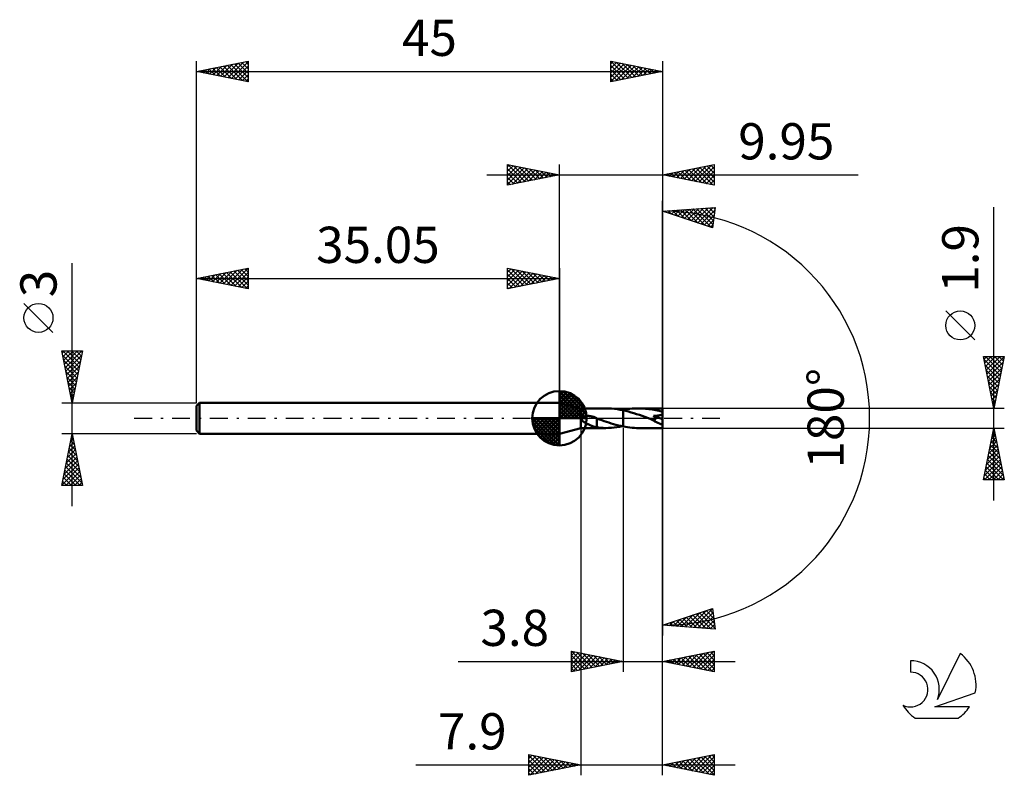
# Model space of a CAD drawing. Units: millimetres. Extents: x -17.1 to 78, y -34.5 to 38.5.
import ezdxf
from ezdxf.enums import TextEntityAlignment as Align

# ---------------------------------------------------------------- set-up
doc = ezdxf.new("R2010")
doc.units = ezdxf.units.MM
doc.header["$LTSCALE"] = 4.3
doc.linetypes.add('LONGDASH_DASH', pattern=[0.85, 0.4, -0.2, 0.05, -0.2])
for name, color, linetype in [('1', 4, 'CONTINUOUS'), ('2', 7, 'CONTINUOUS'), ('4', 2, 'LONGDASH_DASH'), ('CUT', 1, 'CONTINUOUS'), ('NOCUT', 7, 'CONTINUOUS'), ('SK1', 4, 'CONTINUOUS'), ('SK2', 7, 'CONTINUOUS'), ('SK4', 2, 'LONGDASH_DASH'), ('SK6', 5, 'CONTINUOUS')]:
    doc.layers.add(name, color=color, linetype=linetype)
doc.styles.get("Standard").update_dxf_attribs({"font": 'Monospac821 BT'})

msp = doc.modelspace()

# ---------------------------------------------------------------- linework, layer by layer
at = {"layer": '1', "color": 4, "linetype": 'CONTINUOUS', "lineweight": 50}
for p, q in [((37.1, 0.95), (35.05, 1.5)), ((35.05, -1.5), (35.05, 1.5)), ((37.1, 0.95), (39.53, 0.95)), ((37.1, -0.95), (37.1, 0.95)), ((37.191, -0.052), (37.209, 0)), ((37.209, 0), (37.231, 0.032)), ((37.231, 0.032), (37.258, 0.061)), ((37.258, 0.061), (37.288, 0.086)), ((37.288, 0.086), (37.322, 0.107)), ((37.322, 0.107), (37.357, 0.126)), ((37.357, 0.126), (37.395, 0.144)), ((37.395, 0.144), (37.437, 0.159)), ((37.437, 0.159), (37.482, 0.173)), ((37.482, 0.173), (37.53, 0.186)), ((37.53, 0.186), (37.581, 0.196)), ((37.581, 0.196), (37.636, 0.204)), ((37.636, 0.204), (37.693, 0.21)), ((37.693, 0.21), (37.754, 0.214)), ((37.754, 0.214), (37.817, 0.215)), ((37.883, 0.213), (37.817, 0.215)), ((37.951, 0.209), (37.883, 0.213)), ((38.019, 0.201), (37.951, 0.209)), ((38.087, 0.191), (38.019, 0.201)), ((38.155, 0.178), (38.087, 0.191)), ((38.222, 0.163), (38.155, 0.178)), ((38.289, 0.145), (38.222, 0.163)), ((38.356, 0.124), (38.289, 0.145)), ((38.424, 0.101), (38.356, 0.124)), ((38.49, 0.075), (38.424, 0.101)), ((38.557, 0.047), (38.49, 0.075)), ((38.574, 0.04), (38.557, 0.047)), ((38.592, 0.032), (38.574, 0.04)), ((38.609, 0.024), (38.592, 0.032)), ((38.626, 0.016), (38.609, 0.024)), ((38.643, 0.008), (38.626, 0.016)), ((38.66, 0), (38.643, 0.008)), ((38.662, -0.001), (38.66, 0)), ((39.809, 0.945), (39.53, 0.95)), ((40.087, 0.929), (39.809, 0.945)), ((40.363, 0.903), (40.087, 0.929)), ((40.64, 0.867), (40.363, 0.903)), ((40.92, 0.821), (40.64, 0.867)), ((41.199, 0.765), (40.92, 0.821)), ((41.122, 0.781), (41.134, 0.784)), ((41.134, 0.784), (41.147, 0.787)), ((41.147, 0.787), (41.16, 0.789)), ((41.16, 0.789), (41.173, 0.792)), ((41.173, 0.792), (41.186, 0.795)), ((41.186, 0.795), (41.199, 0.797)), ((41.199, 0.797), (41.199, 0.797)), ((41.199, 0.797), (41.2, 0.797)), ((41.199, 0.797), (41.199, 0.797)), ((41.199, 0.765), (41.199, 0.765)), ((41.199, 0.765), (41.2, 0.765)), ((41.199, 0.765), (41.199, 0.765)), ((41.199, -0.797), (41.199, 0.765)), ((41.2, 0.798), (41.416, 0.838)), ((41.2, 0.798), (41.2, 0.798)), ((41.2, 0.797), (41.2, 0.798)), ((41.2, -0.798), (41.2, 0.798)), ((41.461, 0.705), (41.2, 0.765)), ((41.2, 0.765), (41.2, 0.765)), ((41.2, 0.765), (41.2, 0.765)), ((41.416, 0.838), (41.633, 0.872)), ((41.723, 0.638), (41.461, 0.705)), ((41.633, 0.872), (41.85, 0.9)), ((41.984, 0.566), (41.723, 0.638)), ((41.85, 0.9), (42.067, 0.922)), ((42.243, 0.487), (41.984, 0.566)), ((42.067, 0.922), (42.281, 0.938)), ((42.503, 0.404), (42.243, 0.487)), ((42.281, 0.938), (42.495, 0.947)), ((42.495, 0.947), (42.711, 0.951)), ((42.765, 0.316), (42.503, 0.404)), ((43.038, 0.943), (42.711, 0.951)), ((45, 0.95), (42.711, 0.951)), ((43.027, 0.226), (42.765, 0.316)), ((43.288, 0.133), (43.027, 0.226)), ((43.365, 0.921), (43.038, 0.943)), ((43.548, 0.039), (43.288, 0.133)), ((43.693, 0.885), (43.365, 0.921)), ((43.811, -0.056), (43.548, 0.039)), ((44.021, 0.835), (43.693, 0.885)), ((44.347, 0.772), (44.021, 0.835)), ((44.133, 0.214), (44.186, 0.217)), ((44.151, 0.194), (44.133, 0.214)), ((45, -0.085), (44.133, 0.214)), ((44.168, 0.173), (44.151, 0.194)), ((44.185, 0.153), (44.168, 0.173)), ((44.201, 0.133), (44.185, 0.153)), ((44.186, 0.217), (44.239, 0.221)), ((44.217, 0.112), (44.201, 0.133)), ((44.232, 0.092), (44.217, 0.112)), ((44.246, 0.073), (44.232, 0.092)), ((44.239, 0.221), (44.291, 0.225)), ((44.259, 0.053), (44.246, 0.073)), ((44.271, 0.035), (44.259, 0.053)), ((44.282, 0.016), (44.271, 0.035)), ((44.292, -0.003), (44.282, 0.016)), ((44.291, 0.225), (44.342, 0.229)), ((44.342, 0.229), (44.392, 0.234)), ((44.672, 0.697), (44.347, 0.772)), ((44.392, 0.234), (44.441, 0.239)), ((44.441, 0.239), (44.488, 0.244)), ((44.488, 0.244), (44.534, 0.251)), ((44.534, 0.251), (44.579, 0.257)), ((44.579, 0.257), (44.623, 0.264)), ((44.623, 0.264), (44.668, 0.272)), ((44.668, 0.272), (44.713, 0.281)), ((45, 0.611), (44.672, 0.697)), ((44.713, 0.281), (44.758, 0.291)), ((44.758, 0.291), (44.802, 0.303)), ((44.802, 0.303), (44.845, 0.315)), ((44.845, 0.315), (44.887, 0.329)), ((44.887, 0.329), (44.926, 0.345)), ((44.926, 0.345), (44.965, 0.363)), ((44.965, 0.363), (45, 0.384)), ((45, -0.95), (45, 0.95)), ((35.05, -1.5), (37.1, -0.95)), ((37.1, -0.95), (39.53, -0.95)), ((37.191, -0.106), (37.191, -0.052)), ((37.207, -0.159), (37.191, -0.106)), ((37.234, -0.206), (37.207, -0.159)), ((37.269, -0.25), (37.234, -0.206)), ((37.308, -0.288), (37.269, -0.25)), ((37.351, -0.324), (37.308, -0.288)), ((37.396, -0.358), (37.351, -0.324)), ((37.442, -0.39), (37.396, -0.358)), ((37.489, -0.42), (37.442, -0.39)), ((37.536, -0.448), (37.489, -0.42)), ((37.586, -0.476), (37.536, -0.448)), ((37.639, -0.505), (37.586, -0.476)), ((37.695, -0.533), (37.639, -0.505)), ((37.753, -0.562), (37.695, -0.533)), ((37.813, -0.591), (37.753, -0.562)), ((37.875, -0.619), (37.813, -0.591)), ((37.939, -0.647), (37.875, -0.619)), ((38.003, -0.675), (37.939, -0.647)), ((38.068, -0.701), (38.003, -0.675)), ((38.13, -0.726), (38.068, -0.701)), ((38.191, -0.75), (38.13, -0.726)), ((38.249, -0.771), (38.191, -0.75)), ((38.306, -0.791), (38.249, -0.771)), ((38.361, -0.81), (38.306, -0.791)), ((38.415, -0.827), (38.361, -0.81)), ((38.468, -0.842), (38.415, -0.827)), ((38.519, -0.856), (38.468, -0.842)), ((38.57, -0.869), (38.519, -0.856)), ((38.62, -0.881), (38.57, -0.869)), ((38.67, -0.891), (38.62, -0.881)), ((38.664, -0.002), (38.662, -0.001)), ((38.666, -0.003), (38.664, -0.002)), ((38.668, -0.004), (38.666, -0.003)), ((38.67, -0.005), (38.668, -0.004)), ((38.672, -0.006), (38.67, -0.005)), ((38.67, -0.322), (38.67, -0.322)), ((38.67, -0.322), (38.67, -0.322)), ((38.671, -0.322), (38.67, -0.322)), ((38.67, -0.899), (38.67, -0.322)), ((38.813, -0.914), (38.67, -0.899)), ((38.671, -0.323), (38.671, -0.322)), ((38.671, -0.322), (38.671, -0.322)), ((38.672, -0.323), (38.671, -0.323)), ((38.672, -0.323), (38.672, -0.006)), ((38.901, -0.113), (38.672, -0.03)), ((38.956, -0.927), (38.813, -0.914)), ((39.129, -0.196), (38.901, -0.113)), ((39.099, -0.937), (38.956, -0.927)), ((39.242, -0.944), (39.099, -0.937)), ((39.358, -0.276), (39.129, -0.196)), ((39.385, -0.949), (39.242, -0.944)), ((39.588, -0.355), (39.358, -0.276)), ((39.53, -0.95), (39.385, -0.949)), ((39.53, -0.95), (39.796, -0.945)), ((39.819, -0.43), (39.588, -0.355)), ((39.796, -0.945), (40.061, -0.931)), ((40.049, -0.502), (39.819, -0.43)), ((40.278, -0.571), (40.049, -0.502)), ((40.061, -0.931), (40.325, -0.907)), ((40.507, -0.635), (40.278, -0.571)), ((40.325, -0.907), (40.589, -0.874)), ((40.738, -0.694), (40.507, -0.635)), ((40.589, -0.874), (40.855, -0.832)), ((40.969, -0.749), (40.738, -0.694)), ((40.855, -0.832), (41.121, -0.781)), ((41.199, -0.797), (40.969, -0.749)), ((41.199, -0.797), (41.199, -0.797)), ((41.2, -0.797), (41.199, -0.797)), ((41.199, -0.797), (41.199, -0.797)), ((41.2, -0.798), (41.2, -0.797)), ((41.2, -0.798), (41.2, -0.798)), ((41.416, -0.838), (41.2, -0.798)), ((41.633, -0.872), (41.416, -0.838)), ((41.85, -0.9), (41.633, -0.872)), ((42.067, -0.922), (41.85, -0.9)), ((42.281, -0.938), (42.067, -0.922)), ((42.495, -0.947), (42.281, -0.938)), ((42.711, -0.951), (42.495, -0.947)), ((42.711, -0.951), (45, -0.95)), ((43.822, -0.06), (43.811, -0.056)), ((43.833, -0.064), (43.822, -0.06)), ((43.843, -0.068), (43.833, -0.064)), ((43.854, -0.072), (43.843, -0.068)), ((43.865, -0.076), (43.854, -0.072)), ((43.876, -0.079), (43.865, -0.076)), ((43.901, -0.088), (43.876, -0.079)), ((43.925, -0.096), (43.901, -0.088)), ((43.949, -0.103), (43.925, -0.096)), ((43.972, -0.11), (43.949, -0.103)), ((43.994, -0.117), (43.972, -0.11)), ((44.017, -0.123), (43.994, -0.117)), ((44.039, -0.129), (44.017, -0.123)), ((44.062, -0.134), (44.039, -0.129)), ((44.084, -0.139), (44.062, -0.134)), ((44.107, -0.144), (44.084, -0.139)), ((44.129, -0.148), (44.107, -0.144)), ((44.15, -0.151), (44.129, -0.148)), ((44.172, -0.153), (44.15, -0.151)), ((44.192, -0.154), (44.172, -0.153)), ((44.212, -0.154), (44.192, -0.154)), ((44.212, -0.154), (44.232, -0.153)), ((44.232, -0.153), (44.25, -0.151)), ((44.25, -0.151), (44.267, -0.147)), ((44.267, -0.147), (44.282, -0.14)), ((44.282, -0.14), (44.295, -0.132)), ((44.301, -0.022), (44.292, -0.003)), ((44.295, -0.132), (44.305, -0.121)), ((44.308, -0.041), (44.301, -0.022)), ((44.305, -0.121), (44.312, -0.108)), ((44.313, -0.059), (44.308, -0.041)), ((44.312, -0.108), (44.315, -0.093)), ((44.315, -0.076), (44.313, -0.059)), ((44.315, -0.093), (44.315, -0.076))]:
    msp.add_line(p, q, dxfattribs=at)
msp.add_ellipse((44.999, 0), major_axis=(-1.834, 0.778), ratio=0.297144, start_param=1.043569, end_param=1.696673, dxfattribs=at)
at = {"layer": '2', "color": 7, "linetype": 'CONTINUOUS', "lineweight": 25}
for p, q in [((30.05, 22.5), (30.05, 24.5)), ((30.05, 24.5), (35.05, 23.5)), ((30.05, 24.274), (30.238, 24.462)), ((30.05, 23.85), (30.592, 24.392)), ((30.05, 23.426), (30.945, 24.321)), ((30.05, 23.001), (31.299, 24.25)), ((30.05, 22.577), (31.652, 24.18)), ((30.05, 24.092), (31.377, 22.765)), ((30.07, 24.496), (31.73, 22.836)), ((30.484, 22.587), (32.006, 24.109)), ((30.601, 24.39), (32.084, 22.907)), ((31.014, 22.693), (32.359, 24.038)), ((31.131, 24.284), (32.437, 22.977)), ((31.545, 22.799), (32.713, 23.967)), ((31.661, 24.178), (32.791, 23.048)), ((32.075, 22.905), (33.067, 23.897)), ((32.192, 24.072), (33.144, 23.119)), ((32.605, 23.011), (33.42, 23.826)), ((32.722, 23.966), (33.498, 23.19)), ((33.252, 23.86), (33.851, 23.26)), ((35.05, 1.5), (35.05, 24.5)), ((45, 24.5), (45, 0)), ((45, 23.5), (50, 24.5)), ((46.039, 23.292), (46.558, 23.812)), ((46.392, 23.222), (47.088, 23.918)), ((46.47, 23.794), (47.205, 23.059)), ((46.746, 23.151), (47.619, 24.024)), ((46.823, 23.865), (47.735, 22.953)), ((47.099, 23.08), (48.149, 24.13)), ((47.177, 23.935), (48.266, 22.847)), ((47.453, 23.009), (48.679, 24.236)), ((47.531, 24.006), (48.796, 22.741)), ((47.806, 22.939), (49.21, 24.342)), ((47.884, 24.077), (49.326, 22.635)), ((48.16, 22.868), (49.74, 24.448)), ((48.238, 24.148), (49.857, 22.529)), ((48.513, 22.797), (50, 24.284)), ((48.591, 24.218), (50, 22.81)), ((48.867, 22.727), (50, 23.86)), ((48.945, 24.289), (50, 23.234)), ((49.298, 24.36), (50, 23.658)), ((49.652, 24.43), (50, 24.082)), ((50, 24.5), (50, 22.5)), ((28.05, 23.5), (63.9, 23.5)), ((30.05, 23.668), (31.023, 22.695)), ((35.05, 23.5), (30.05, 22.5)), ((30.05, 23.243), (30.669, 22.624)), ((30.05, 22.819), (30.316, 22.553)), ((33.136, 23.117), (33.774, 23.755)), ((33.666, 23.223), (34.127, 23.685)), ((33.782, 23.754), (34.205, 23.331)), ((34.196, 23.329), (34.481, 23.614)), ((34.313, 23.647), (34.559, 23.402)), ((34.727, 23.435), (34.834, 23.543)), ((34.843, 23.541), (34.912, 23.472)), ((50, 22.5), (45, 23.5)), ((45.056, 23.511), (45.084, 23.483)), ((45.332, 23.434), (45.497, 23.599)), ((45.409, 23.582), (45.614, 23.377)), ((45.685, 23.363), (46.028, 23.706)), ((45.763, 23.653), (46.144, 23.271)), ((46.116, 23.723), (46.675, 23.165)), ((49.221, 22.656), (50, 23.435)), ((49.574, 22.585), (50, 23.011)), ((49.928, 22.514), (50, 22.587)), ((45, 0), (45, 21)), ((45, 20), (50.086, 20.367)), ((49.836, 18.383), (45, 20)), ((45.161, 20.012), (45.26, 19.913)), ((45.219, 19.927), (45.315, 20.023)), ((45.537, 19.821), (45.772, 20.056)), ((45.557, 20.04), (45.897, 19.7)), ((45.855, 19.714), (46.229, 20.089)), ((45.953, 20.069), (46.534, 19.487)), ((46.173, 19.608), (46.686, 20.122)), ((46.348, 20.097), (47.172, 19.274)), ((46.491, 19.502), (47.144, 20.155)), ((46.744, 20.126), (47.809, 19.061)), ((46.808, 19.395), (47.601, 20.188)), ((47.126, 19.289), (48.058, 20.221)), ((47.14, 20.154), (48.447, 18.847)), ((47.444, 19.183), (48.516, 20.254)), ((47.535, 20.183), (49.084, 18.634)), ((47.762, 19.076), (48.973, 20.287)), ((47.931, 20.212), (49.722, 18.421)), ((48.08, 18.97), (49.43, 20.32)), ((48.327, 20.24), (49.875, 18.692)), ((48.398, 18.864), (49.887, 20.353)), ((48.716, 18.757), (50.051, 20.092)), ((48.722, 20.269), (49.922, 19.069)), ((49.118, 20.297), (49.97, 19.446)), ((49.514, 20.326), (50.017, 19.822)), ((50.086, 20.367), (49.836, 18.383)), ((49.909, 20.354), (50.065, 20.199)), ((77, -7.95), (77, 20.375)), ((49.034, 18.651), (49.99, 19.607)), ((49.352, 18.545), (49.929, 19.121)), ((49.67, 18.438), (49.868, 18.636)), ((75.15, 7.562), (72.35, 10.362)), ((77, 0.95), (76, 5.95)), ((76, 5.95), (78, 5.95)), ((76.052, 5.688), (76.314, 5.95)), ((76.123, 5.335), (76.738, 5.95)), ((76.193, 5.95), (77.699, 4.444)), ((76.194, 4.981), (77.163, 5.95)), ((76.264, 4.628), (77.587, 5.95)), ((76.335, 4.274), (77.997, 5.936)), ((76.618, 5.95), (77.77, 4.798)), ((78, 5.95), (77, 0.95)), ((77.042, 5.95), (77.84, 5.152)), ((77.466, 5.95), (77.911, 5.505)), ((77.89, 5.95), (77.982, 5.859)), ((76.058, 5.661), (77.628, 4.091)), ((76.164, 5.131), (77.557, 3.737)), ((76.406, 3.92), (77.891, 5.406)), ((76.477, 3.567), (77.785, 4.875)), ((76.27, 4.601), (77.487, 3.384)), ((76.376, 4.07), (77.416, 3.03)), ((76.547, 3.213), (77.679, 4.345)), ((76.618, 2.86), (77.573, 3.815)), ((76.482, 3.54), (77.345, 2.677)), ((76.588, 3.01), (77.275, 2.323)), ((76.689, 2.506), (77.467, 3.284)), ((76.694, 2.479), (77.204, 1.97)), ((76.759, 2.153), (77.361, 2.754)), ((76.8, 1.949), (77.133, 1.616)), ((76.83, 1.799), (77.255, 2.224)), ((76.901, 1.446), (77.149, 1.693)), ((76.906, 1.419), (77.062, 1.262)), ((76.972, 1.092), (77.043, 1.163)), ((78, 0.95), (45, 0.95)), ((45, -24.5), (45, 0)), ((45, -34.5), (45, 0)), ((45, 0), (45, -21)), ((37.1, -0.95), (37.1, -34.5)), ((41.2, -0.95), (41.2, -24.5)), ((45, -0.95), (78, -0.95)), ((76, -5.95), (77, -0.95)), ((77, -0.95), (78, -5.95)), ((76.719, -2.354), (77.187, -1.886)), ((76.813, -1.883), (77.28, -2.349)), ((76.825, -1.823), (77.116, -1.532)), ((76.884, -1.529), (77.174, -1.819)), ((76.931, -1.293), (77.046, -1.179)), ((76.955, -1.176), (77.068, -1.288)), ((76.507, -3.414), (77.329, -2.593)), ((76.613, -2.884), (77.258, -2.239)), ((76.672, -2.59), (77.492, -3.41)), ((76.743, -2.236), (77.386, -2.879)), ((76.189, -5.005), (77.541, -3.654)), ((76.295, -4.475), (77.47, -3.3)), ((76.401, -3.945), (77.399, -2.947)), ((76.46, -3.65), (77.81, -5.001)), ((76.531, -3.297), (77.704, -4.47)), ((76.601, -2.943), (77.598, -3.94)), ((76.083, -5.536), (77.611, -4.007)), ((76.093, -5.95), (77.682, -4.361)), ((76.248, -4.711), (77.487, -5.95)), ((76.318, -4.358), (77.911, -5.95)), ((76.389, -4.004), (77.916, -5.531)), ((76.517, -5.95), (77.753, -4.714)), ((76.106, -5.418), (76.638, -5.95)), ((76.177, -5.065), (77.062, -5.95)), ((76.941, -5.95), (77.824, -5.068)), ((77.366, -5.95), (77.894, -5.421)), ((78, -5.95), (76, -5.95)), ((76.036, -5.772), (76.214, -5.95)), ((77.79, -5.95), (77.965, -5.775)), ((45, -20), (49.836, -18.383)), ((46.84, -20.133), (47.965, -19.009)), ((47.236, -20.161), (48.602, -18.795)), ((47.632, -20.19), (49.239, -18.582)), ((48.027, -20.219), (49.839, -18.407)), ((48.252, -18.912), (49.677, -20.338)), ((48.423, -20.247), (49.886, -18.784)), ((48.57, -18.806), (50.079, -20.315)), ((48.888, -18.7), (50.018, -19.83)), ((49.206, -18.593), (49.957, -19.345)), ((49.524, -18.487), (49.896, -18.859)), ((49.836, -18.383), (50.086, -20.367)), ((45.258, -20.019), (45.415, -19.861)), ((45.391, -19.869), (45.562, -20.041)), ((45.653, -20.047), (46.052, -19.648)), ((45.709, -19.763), (46.019, -20.074)), ((46.026, -19.657), (46.476, -20.107)), ((46.049, -20.076), (46.69, -19.435)), ((46.344, -19.55), (46.934, -20.14)), ((46.445, -20.104), (47.327, -19.222)), ((46.662, -19.444), (47.391, -20.173)), ((46.98, -19.338), (47.848, -20.206)), ((47.298, -19.231), (48.305, -20.239)), ((47.616, -19.125), (48.763, -20.272)), ((47.934, -19.019), (49.22, -20.305)), ((48.819, -20.276), (49.934, -19.161)), ((49.215, -20.304), (49.981, -19.538)), ((49.61, -20.333), (50.029, -19.914)), ((50.086, -20.367), (45, -20)), ((45.073, -19.976), (45.104, -20.008)), ((50.006, -20.361), (50.076, -20.291)), ((36.2, -24.5), (36.2, -22.5)), ((36.2, -22.5), (41.2, -23.5)), ((36.2, -22.919), (36.549, -22.57)), ((36.2, -23.344), (36.903, -22.641)), ((36.2, -23.768), (37.257, -22.711)), ((36.2, -24.192), (37.61, -22.782)), ((36.202, -22.5), (37.868, -24.166)), ((36.732, -22.606), (38.221, -24.096)), ((37.262, -22.712), (38.575, -24.025)), ((45, -23.5), (50, -22.5)), ((47.607, -24.021), (48.91, -22.718)), ((47.96, -24.092), (49.441, -22.612)), ((48.314, -24.163), (49.971, -22.506)), ((48.572, -22.786), (50, -24.214)), ((48.925, -22.715), (50, -23.79)), ((49.279, -22.644), (50, -23.366)), ((49.632, -22.574), (50, -22.941)), ((49.986, -22.503), (50, -22.517)), ((50, -22.5), (50, -24.5)), ((25.275, -23.5), (52, -23.5)), ((36.2, -22.923), (37.514, -24.237)), ((36.2, -23.347), (37.161, -24.308)), ((41.2, -23.5), (36.2, -24.5)), ((36.345, -24.471), (37.964, -22.853)), ((36.876, -24.365), (38.317, -22.923)), ((37.406, -24.259), (38.671, -22.994)), ((37.793, -22.819), (38.928, -23.954)), ((37.936, -24.153), (39.024, -23.065)), ((38.323, -22.925), (39.282, -23.884)), ((38.467, -24.047), (39.378, -23.136)), ((38.853, -23.031), (39.636, -23.813)), ((38.997, -23.941), (39.731, -23.206)), ((39.384, -23.137), (39.989, -23.742)), ((39.527, -23.835), (40.085, -23.277)), ((39.914, -23.243), (40.343, -23.671)), ((40.058, -23.728), (40.439, -23.348)), ((40.444, -23.349), (40.696, -23.601)), ((40.588, -23.622), (40.792, -23.418)), ((40.975, -23.455), (41.05, -23.53)), ((41.118, -23.516), (41.146, -23.489)), ((50, -24.5), (45, -23.5)), ((45.036, -23.493), (45.054, -23.511)), ((45.132, -23.526), (45.198, -23.46)), ((45.39, -23.422), (45.584, -23.617)), ((45.485, -23.597), (45.728, -23.354)), ((45.743, -23.351), (46.115, -23.723)), ((45.839, -23.668), (46.259, -23.248)), ((46.097, -23.281), (46.645, -23.829)), ((46.193, -23.739), (46.789, -23.142)), ((46.45, -23.21), (47.175, -23.935)), ((46.546, -23.809), (47.319, -23.036)), ((46.804, -23.139), (47.706, -24.041)), ((46.9, -23.88), (47.85, -22.93)), ((47.157, -23.069), (48.236, -24.147)), ((47.253, -23.951), (48.38, -22.824)), ((47.511, -22.998), (48.766, -24.253)), ((47.864, -22.927), (49.297, -24.359)), ((48.218, -22.856), (49.827, -24.465)), ((48.667, -24.233), (50, -22.901)), ((49.021, -24.304), (50, -23.325)), ((49.375, -24.375), (50, -23.749)), ((36.2, -23.772), (36.807, -24.379)), ((36.2, -24.196), (36.454, -24.449)), ((49.728, -24.446), (50, -24.174)), ((32.1, -34.5), (32.1, -32.5)), ((32.1, -32.5), (37.1, -33.5)), ((32.1, -32.88), (32.416, -32.563)), ((32.1, -32.598), (33.685, -34.183)), ((32.1, -33.304), (32.77, -32.634)), ((32.1, -33.728), (33.123, -32.705)), ((32.1, -34.152), (33.477, -32.775)), ((32.1, -33.022), (33.331, -34.254)), ((32.196, -34.481), (33.831, -32.846)), ((32.508, -32.582), (34.039, -34.112)), ((32.726, -34.375), (34.184, -32.917)), ((33.038, -32.688), (34.392, -34.042)), ((33.257, -34.269), (34.538, -32.988)), ((33.568, -32.794), (34.746, -33.971)), ((33.787, -34.163), (34.891, -33.058)), ((34.099, -32.9), (35.099, -33.9)), ((34.317, -34.057), (35.245, -33.129)), ((34.629, -33.006), (35.453, -33.829)), ((34.848, -33.95), (35.598, -33.2)), ((35.159, -33.112), (35.806, -33.759)), ((35.378, -33.844), (35.952, -33.27)), ((35.69, -33.218), (36.16, -33.688)), ((45, -33.5), (50, -32.5)), ((46.041, -33.708), (46.561, -33.188)), ((46.249, -33.25), (46.873, -33.875)), ((46.394, -33.779), (47.091, -33.082)), ((46.602, -33.18), (47.403, -33.981)), ((46.748, -33.85), (47.622, -32.976)), ((46.956, -33.109), (47.934, -34.087)), ((47.101, -33.92), (48.152, -32.87)), ((47.309, -33.038), (48.464, -34.193)), ((47.455, -33.991), (48.682, -32.764)), ((47.663, -32.967), (48.994, -34.299)), ((47.808, -34.062), (49.213, -32.657)), ((48.016, -32.897), (49.525, -34.405)), ((48.162, -34.132), (49.743, -32.551)), ((48.37, -32.826), (50, -34.456)), ((48.516, -34.203), (50, -32.719)), ((48.723, -32.755), (50, -34.032)), ((48.869, -34.274), (50, -33.143)), ((49.077, -32.685), (50, -33.608)), ((49.431, -32.614), (50, -33.183)), ((49.784, -32.543), (50, -32.759)), ((50, -32.5), (50, -34.5)), ((21.175, -33.5), (52, -33.5)), ((32.1, -33.447), (32.978, -34.324)), ((37.1, -33.5), (32.1, -34.5)), ((32.1, -33.871), (32.624, -34.395)), ((35.908, -33.738), (36.305, -33.341)), ((36.22, -33.324), (36.513, -33.617)), ((36.438, -33.632), (36.659, -33.412)), ((36.75, -33.43), (36.867, -33.547)), ((36.969, -33.526), (37.013, -33.483)), ((50, -34.5), (45, -33.5)), ((45.188, -33.462), (45.282, -33.556)), ((45.334, -33.567), (45.5, -33.4)), ((45.542, -33.392), (45.812, -33.662)), ((45.687, -33.637), (46.031, -33.294)), ((45.895, -33.321), (46.343, -33.769)), ((49.223, -34.345), (50, -33.567)), ((49.576, -34.415), (50, -33.991)), ((32.1, -34.295), (32.271, -34.466)), ((49.93, -34.486), (50, -34.416))]:
    msp.add_line(p, q, dxfattribs=at)
msp.add_circle((73.75, 8.962), 1.4, dxfattribs=at)
msp.add_arc((45, 0), 20, 270, 90, dxfattribs=at)
at = {"layer": '4', "color": 2, "linetype": 'LONGDASH_DASH', "lineweight": 25}
msp.add_line((35.05, 0), (45, 0), dxfattribs=at)
at = {"layer": 'CUT', "color": 1, "linetype": 'CONTINUOUS', "lineweight": 25}
for p, q in [((45, 0.95), (41.2, 0.95)), ((41.2, 0.95), (41.2, 0)), ((41.2, 0), (45, 0)), ((45, 0), (45, 0.95))]:
    msp.add_line(p, q, dxfattribs=at)
at = {"layer": 'NOCUT', "color": 7, "linetype": 'CONTINUOUS', "lineweight": 25}
for p, q in [((37.1, 0.95), (35.05, 1.5)), ((35.05, 1.5), (35.05, 0)), ((35.05, 0), (41.2, 0)), ((41.199, 0.95), (37.1, 0.95)), ((41.2, 0.951), (41.199, 0.95)), ((41.2, 0), (41.2, 0.951)), ((41.2, 0.95), (41.2, 0)), ((41.2, 0.95), (41.2, 0))]:
    msp.add_line(p, q, dxfattribs=at)
at = {"layer": 'SK1', "color": 4, "linetype": 'CONTINUOUS', "lineweight": 50}
for p, q in [((35.05, 0), (35.05, 2.625)), ((35.05, 2.557), (35.116, 2.623)), ((35.05, 2.186), (35.456, 2.592)), ((35.05, 2.557), (37.607, 0)), ((35.05, 1.814), (35.761, 2.526)), ((35.05, 1.443), (36.038, 2.431)), ((35.05, 1.072), (36.291, 2.313)), ((35.05, 2.186), (37.236, 0)), ((35.05, 0.701), (36.522, 2.172)), ((35.05, 0.329), (36.734, 2.013)), ((35.373, 2.605), (37.655, 0.323)), ((35.849, 2.5), (37.55, 0.799)), ((36.61, 2.11), (37.16, 1.56)), ((0.3, 1.5), (0, 1.2)), ((0, 1.2), (0, -1.2)), ((35.05, 1.5), (0.3, 1.5)), ((0.3, 1.5), (0.3, -1.5)), ((35.05, 1.814), (36.864, 0)), ((35.05, 1.443), (36.493, 0)), ((35.05, 1.072), (36.122, 0)), ((35.092, 0), (36.926, 1.834)), ((35.463, 0), (37.1, 1.637)), ((35.834, 0), (37.256, 1.422)), ((36.206, 0), (37.391, 1.185)), ((35.05, 0), (32.425, 0)), ((32.427, -0.066), (32.493, 0)), ((32.458, -0.406), (32.864, 0)), ((32.524, -0.711), (33.236, 0)), ((32.619, -0.988), (33.607, 0)), ((32.737, -1.241), (33.978, 0)), ((32.781, 0), (35.05, -2.269)), ((32.878, -1.472), (34.349, 0)), ((33.037, -1.684), (34.721, 0)), ((33.152, 0), (35.05, -1.898)), ((33.523, 0), (35.05, -1.527)), ((33.894, 0), (35.05, -1.156)), ((34.266, 0), (35.05, -0.784)), ((34.637, 0), (35.05, -0.413)), ((35.008, 0), (35.05, -0.042)), ((35.05, 0.701), (35.751, 0)), ((35.05, 0.329), (35.379, 0)), ((35.05, 0), (37.675, 0)), ((35.05, -2.625), (35.05, 0)), ((36.577, 0), (37.505, 0.928)), ((36.948, 0), (37.594, 0.646)), ((37.319, 0), (37.653, 0.334)), ((32.426, -0.016), (35.034, -2.624)), ((32.46, -0.422), (34.628, -2.59)), ((32.596, -0.929), (34.121, -2.454)), ((33.216, -1.876), (35.05, -0.042)), ((33.413, -2.05), (35.05, -0.413)), ((33.628, -2.206), (35.05, -0.784)), ((0, -1.2), (0.3, -1.5)), ((0.3, -1.5), (35.05, -1.5)), ((33.865, -2.341), (35.05, -1.156)), ((34.122, -2.455), (35.05, -1.527)), ((34.404, -2.544), (35.05, -1.898)), ((34.716, -2.603), (35.05, -2.269))]:
    msp.add_line(p, q, dxfattribs=at)
for start, end in [(90, 180), (0, 90), (180, 270), (270, 0)]:
    msp.add_arc((35.05, 0), 2.625, start, end, dxfattribs=at)
at = {"layer": 'SK2', "color": 7, "linetype": 'CONTINUOUS', "lineweight": 25}
for p, q in [((0, 3), (0, 34.5)), ((0, 33.5), (5, 34.5)), ((2.678, 32.964), (4.017, 34.303)), ((3.031, 32.894), (4.547, 34.409)), ((3.385, 32.823), (5, 34.438)), ((3.672, 34.234), (5, 32.906)), ((4.026, 34.305), (5, 33.331)), ((4.379, 34.376), (5, 33.755)), ((4.733, 34.447), (5, 34.179)), ((5, 34.5), (5, 32.5)), ((40, 32.5), (40, 34.5)), ((40, 34.5), (45, 33.5)), ((40, 34.224), (40.23, 34.454)), ((40, 33.8), (40.583, 34.383)), ((40, 33.376), (40.937, 34.313)), ((40, 32.951), (41.29, 34.242)), ((40.008, 34.498), (41.672, 32.834)), ((40.539, 34.392), (42.026, 32.905)), ((41.069, 34.286), (42.379, 32.976)), ((45, 34.5), (45, 0)), ((0, 33.5), (45, 33.5)), ((5, 32.5), (0, 33.5)), ((0.137, 33.527), (0.205, 33.459)), ((0.203, 33.459), (0.304, 33.561)), ((0.49, 33.598), (0.735, 33.353)), ((0.556, 33.389), (0.835, 33.667)), ((0.844, 33.669), (1.265, 33.247)), ((0.91, 33.318), (1.365, 33.773)), ((1.197, 33.739), (1.796, 33.141)), ((1.264, 33.247), (1.895, 33.879)), ((1.551, 33.81), (2.326, 33.035)), ((1.617, 33.177), (2.426, 33.985)), ((1.904, 33.881), (2.856, 32.929)), ((1.971, 33.106), (2.956, 34.091)), ((2.258, 33.952), (3.387, 32.823)), ((2.324, 33.035), (3.486, 34.197)), ((2.611, 34.022), (3.917, 32.717)), ((2.965, 34.093), (4.447, 32.611)), ((3.318, 34.164), (4.978, 32.504)), ((3.738, 32.752), (5, 34.014)), ((4.092, 32.682), (5, 33.59)), ((40, 32.527), (41.644, 34.171)), ((40, 34.082), (41.319, 32.764)), ((40, 33.658), (40.965, 32.693)), ((45, 33.5), (40, 32.5)), ((40.496, 32.599), (41.998, 34.1)), ((41.027, 32.705), (42.351, 34.03)), ((41.557, 32.811), (42.705, 33.959)), ((41.599, 34.18), (42.733, 33.047)), ((42.087, 32.917), (43.058, 33.888)), ((42.13, 34.074), (43.086, 33.117)), ((42.618, 33.024), (43.412, 33.818)), ((42.66, 33.968), (43.44, 33.188)), ((43.148, 33.13), (43.765, 33.747)), ((43.19, 33.862), (43.793, 33.259)), ((43.678, 33.236), (44.119, 33.676)), ((43.721, 33.756), (44.147, 33.329)), ((44.209, 33.342), (44.472, 33.606)), ((44.251, 33.65), (44.501, 33.4)), ((44.739, 33.448), (44.826, 33.535)), ((44.781, 33.544), (44.854, 33.471)), ((4.446, 32.611), (5, 33.165)), ((4.799, 32.54), (5, 32.741)), ((40, 33.234), (40.611, 32.622)), ((40, 32.81), (40.258, 32.552)), ((-12, -8.5), (-12, 14.975)), ((0, 1.5), (0, 14.5)), ((0, 13.5), (5, 14.5)), ((2.628, 12.974), (3.942, 14.288)), ((2.982, 12.904), (4.473, 14.395)), ((3.335, 12.833), (5, 14.498)), ((3.976, 14.295), (5, 13.271)), ((4.33, 14.366), (5, 13.695)), ((4.683, 14.437), (5, 14.12)), ((5, 14.5), (5, 12.5)), ((30.05, 12.5), (30.05, 14.5)), ((30.05, 14.5), (35.05, 13.5)), ((30.05, 14.092), (30.39, 14.432)), ((30.05, 13.668), (30.744, 14.361)), ((30.05, 14.334), (31.578, 12.806)), ((30.05, 13.243), (31.097, 14.291)), ((30.373, 14.435), (31.932, 12.876)), ((30.903, 14.329), (32.285, 12.947)), ((35.05, 14.5), (35.05, 1.5)), ((0, 13.5), (35.05, 13.5)), ((5, 12.5), (0, 13.5)), ((0.087, 13.517), (0.13, 13.474)), ((0.153, 13.469), (0.23, 13.546)), ((0.44, 13.588), (0.661, 13.368)), ((0.507, 13.399), (0.76, 13.652)), ((0.794, 13.659), (1.191, 13.262)), ((0.86, 13.328), (1.291, 13.758)), ((1.148, 13.73), (1.721, 13.156)), ((1.214, 13.257), (1.821, 13.864)), ((1.501, 13.8), (2.252, 13.05)), ((1.567, 13.187), (2.351, 13.97)), ((1.855, 13.871), (2.782, 12.944)), ((1.921, 13.116), (2.882, 14.076)), ((2.208, 13.942), (3.312, 12.838)), ((2.275, 13.045), (3.412, 14.182)), ((2.562, 14.012), (3.843, 12.731)), ((2.915, 14.083), (4.373, 12.625)), ((3.269, 14.154), (4.903, 12.519)), ((3.622, 14.224), (5, 12.847)), ((3.689, 12.762), (5, 14.073)), ((4.042, 12.692), (5, 13.649)), ((30.05, 12.819), (31.451, 14.22)), ((30.05, 13.91), (31.225, 12.735)), ((35.05, 13.5), (30.05, 12.5)), ((30.05, 13.485), (30.871, 12.664)), ((30.181, 12.526), (31.804, 14.149)), ((30.712, 12.632), (32.158, 14.078)), ((31.242, 12.738), (32.511, 14.008)), ((31.433, 14.223), (32.639, 13.018)), ((31.772, 12.845), (32.865, 13.937)), ((31.964, 14.117), (32.992, 13.088)), ((32.303, 12.951), (33.219, 13.866)), ((32.494, 14.011), (33.346, 13.159)), ((32.833, 13.057), (33.572, 13.796)), ((33.024, 13.905), (33.699, 13.23)), ((33.363, 13.163), (33.926, 13.725)), ((33.555, 13.799), (34.053, 13.301)), ((33.894, 13.269), (34.279, 13.654)), ((34.085, 13.693), (34.407, 13.371)), ((34.424, 13.375), (34.633, 13.583)), ((34.615, 13.587), (34.76, 13.442)), ((34.954, 13.481), (34.986, 13.513)), ((4.396, 12.621), (5, 13.225)), ((4.749, 12.55), (5, 12.801)), ((30.05, 13.061), (30.518, 12.594)), ((30.05, 12.637), (30.164, 12.523)), ((-13.85, 8.288), (-16.65, 11.088)), ((-12, 1.5), (-13, 6.5)), ((-13, 6.5), (-11, 6.5)), ((-12.959, 6.297), (-12.756, 6.5)), ((-12.92, 6.102), (-11.386, 4.568)), ((-12.894, 6.5), (-11.316, 4.921)), ((-12.889, 5.943), (-12.332, 6.5)), ((-12.818, 5.589), (-11.907, 6.5)), ((-12.747, 5.236), (-11.483, 6.5)), ((-12.676, 4.882), (-11.059, 6.5)), ((-12.606, 4.529), (-11.091, 6.043)), ((-12.47, 6.5), (-11.245, 5.275)), ((-12.046, 6.5), (-11.174, 5.628)), ((-11, 6.5), (-12, 1.5)), ((-11.622, 6.5), (-11.104, 5.982)), ((-11.197, 6.5), (-11.033, 6.336)), ((-12.814, 5.571), (-11.457, 4.214)), ((-12.708, 5.041), (-11.528, 3.861)), ((-12.535, 4.175), (-11.197, 5.513)), ((-12.464, 3.822), (-11.304, 4.982)), ((-12.602, 4.511), (-11.599, 3.507)), ((-12.496, 3.98), (-11.669, 3.154)), ((-12.394, 3.468), (-11.41, 4.452)), ((-12.323, 3.115), (-11.516, 3.922)), ((-12.39, 3.45), (-11.74, 2.8)), ((-12.284, 2.92), (-11.811, 2.447)), ((-12.252, 2.761), (-11.622, 3.391)), ((-12.181, 2.407), (-11.728, 2.861)), ((-12.178, 2.389), (-11.881, 2.093)), ((-12.111, 2.054), (-11.834, 2.331)), ((-13, 1.5), (0, 1.5)), ((-12.072, 1.859), (-11.952, 1.739)), ((-12.04, 1.7), (-11.94, 1.8)), ((-12, -1.5), (-13, -1.5)), ((-13, -6.5), (-12, -1.5)), ((-12.068, -1.841), (-11.898, -2.011)), ((-12.038, -1.692), (-11.974, -1.628)), ((0, -1.5), (-12, -1.5)), ((-12, -1.5), (-11, -6.5)), ((-12.357, -3.283), (-11.762, -2.689)), ((-12.251, -2.753), (-11.833, -2.335)), ((-12.21, -2.548), (-11.686, -3.072)), ((-12.145, -2.223), (-11.904, -1.982)), ((-12.139, -2.194), (-11.792, -2.542)), ((-12.675, -4.874), (-11.55, -3.749)), ((-12.569, -4.344), (-11.621, -3.396)), ((-12.463, -3.814), (-11.692, -3.042)), ((-12.422, -3.609), (-11.367, -4.663)), ((-12.351, -3.255), (-11.473, -4.133)), ((-12.28, -2.902), (-11.58, -3.602)), ((-12.887, -5.935), (-11.409, -4.457)), ((-12.781, -5.404), (-11.479, -4.103)), ((-12.634, -4.669), (-11.049, -6.254)), ((-12.563, -4.316), (-11.155, -5.724)), ((-12.492, -3.962), (-11.261, -5.193)), ((-12.993, -6.465), (-11.338, -4.81)), ((-12.775, -5.376), (-11.652, -6.5)), ((-12.705, -5.023), (-11.227, -6.5)), ((-12.604, -6.5), (-11.267, -5.164)), ((-12.179, -6.5), (-11.197, -5.517)), ((-11, -6.5), (-13, -6.5)), ((-12.987, -6.437), (-12.924, -6.5)), ((-12.917, -6.084), (-12.5, -6.5)), ((-12.846, -5.73), (-12.076, -6.5)), ((-11.755, -6.5), (-11.126, -5.871)), ((-11.331, -6.5), (-11.055, -6.224))]:
    msp.add_line(p, q, dxfattribs=at)
msp.add_circle((-15.25, 9.688), 1.4, dxfattribs=at)
at = {"layer": 'SK4', "color": 2, "linetype": 'LONGDASH_DASH', "lineweight": 25}
msp.add_line((-6, 0), (51, 0), dxfattribs=at)
at = {"layer": 'SK6', "color": 5, "linetype": 'CONTINUOUS', "lineweight": 25}
for p, q in [((73.735, -22.73), (71.537, -27.187)), ((68.94, -23.435), (68.94, -24.538)), ((71.28, -27.888), (75.2, -26.527)), ((74.637, -27.888), (71.28, -27.888)), ((69.402, -28.97), (73.544, -28.97))]:
    msp.add_line(p, q, dxfattribs=at)
for centre, radius, start, end in [((71.473, -25.784), 3.8, 348.72386, 53.46911), ((68.961, -26.195), 2.76, 338.93794, 90.44457), ((68.951, -26.215), 1.677, 243.42147, 90.36024), ((71.473, -25.784), 3.8, 210.54837, 236.97802), ((71.473, -25.784), 3.8, 303.02198, 326.37322)]:
    msp.add_arc(centre, radius, start, end, dxfattribs=at)

# ---------------------------------------------------------------- texts
at = {"layer": '2', "color": 7, "linetype": 'CONTINUOUS', "lineweight": 25}
for s, p in [('9.95', (56.95, 25)), ('3.8', (30.738, -22)), ('7.9', (26.637, -32))]:
    msp.add_text(s, height=3.5, dxfattribs=at).set_placement(p, align=Align.CENTER)
for s, p in [('1.9', (75.5, 15.437)), ('180°', (62.5, 0))]:
    msp.add_text(s, height=3.5, rotation=90, dxfattribs=at).set_placement(p, align=Align.CENTER)
at = {"layer": 'SK2', "color": 7, "linetype": 'CONTINUOUS', "lineweight": 25}
for s, p in [('45', (22.5, 35)), ('35.05', (17.525, 15))]:
    msp.add_text(s, height=3.5, dxfattribs=at).set_placement(p, align=Align.CENTER)
msp.add_text('3', height=3.5, rotation=90, dxfattribs=at).set_placement((-13.5, 13.012), align=Align.CENTER)

doc.saveas('drawing.dxf')
